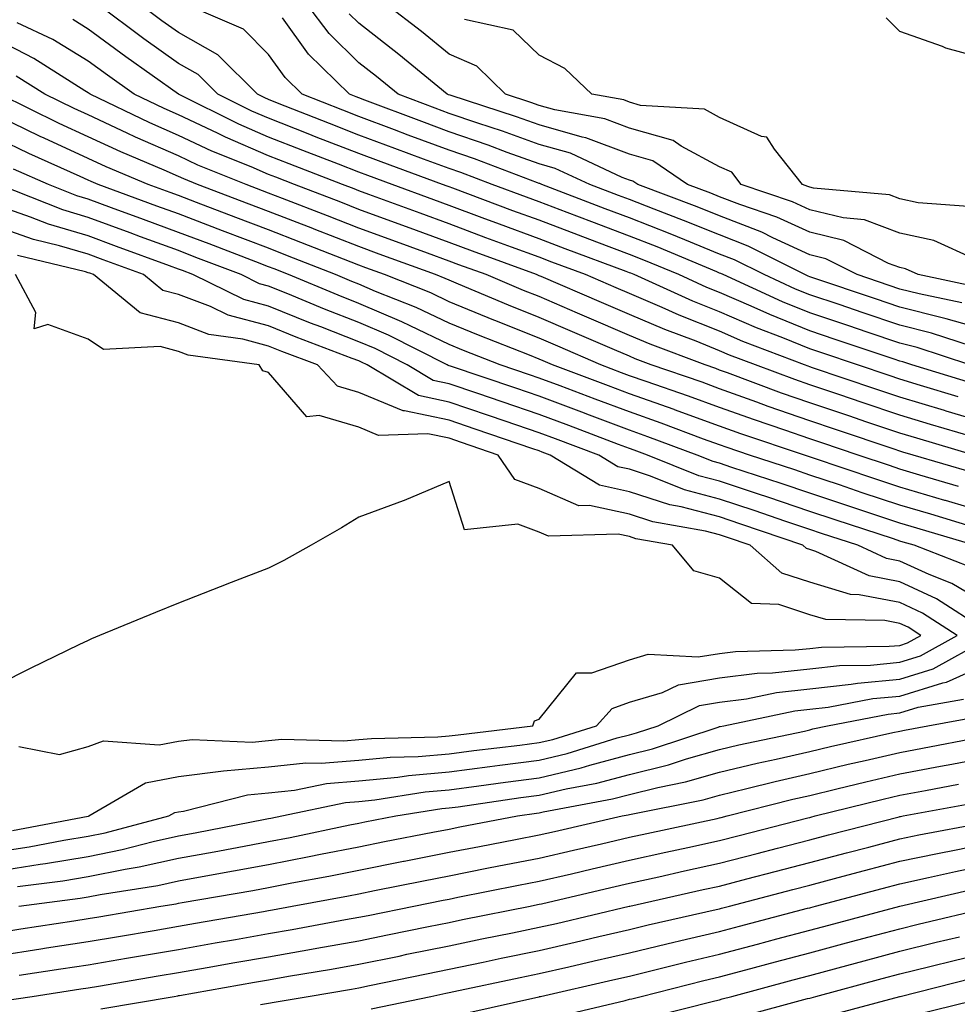
# Model space of a CAD drawing. Units: inches. Extents: x 955283 to 957923, y 7253018 to 7255658.
# Drawn here: x 956950 to 957054, y 7255351 to 7255460 of the extents above; entities that cross this region are included whole.
import ezdxf

# ---------------------------------------------------------------- set-up
doc = ezdxf.new("R2010")
doc.units = ezdxf.units.IN
doc.header["$MEASUREMENT"] = 0
doc.layers.add('Contour_95527253', color=7, linetype='Continuous', true_color=0x82bb87)

msp = doc.modelspace()

# ---------------------------------------------------------------- linework, layer by layer
at = {"layer": 'Contour_95527253'}
for points in [[(957056.01, 7255419.88, 3179), (957049.36, 7255421.92, 3179), (957048.37, 7255422.24, 3179), (957048.05, 7255422.33, 3179), (957047.43, 7255422.54, 3179), (957040.88, 7255424.75, 3179), (957038.05, 7255425.7, 3179), (957033.62, 7255427.49, 3179), (957031.54, 7255428.43, 3179), (957028.05, 7255429.95, 3179), (957026.64, 7255430.51, 3179), (957023.52, 7255431.92, 3179), (957019.66, 7255433.53, 3179), (957018.05, 7255434.16, 3179), (957014.46, 7255435.51, 3179), (957012.41, 7255436.28, 3179), (957008.05, 7255437.95, 3179), (957005.14, 7255439.01, 3179), (956998.48, 7255441.49, 3179), (956998.05, 7255441.65, 3179), (956997.85, 7255441.72, 3179), (956997.32, 7255441.92, 3179), (956990.54, 7255444.41, 3179), (956988.05, 7255445.34, 3179), (956983.31, 7255447.18, 3179), (956982.44, 7255447.53, 3179), (956978.05, 7255449.25, 3179), (956976.18, 7255450.05, 3179), (956972.42, 7255451.92, 3179), (956970.24, 7255454.11, 3179), (956968.05, 7255455.34, 3179), (956964.21, 7255458.08, 3179), (956959.06, 7255461.92, 3179)], [(957055.82, 7255421.92, 3178), (957049.96, 7255423.83, 3178), (957048.05, 7255424.32, 3178), (957044.42, 7255425.55, 3178), (957042.38, 7255426.25, 3178), (957038.05, 7255427.7, 3178), (957035.04, 7255428.91, 3178), (957028.44, 7255431.92, 3178), (957028.18, 7255432.05, 3178), (957028.05, 7255432.1, 3178), (957027.75, 7255432.22, 3178), (957021.12, 7255434.99, 3178), (957018.05, 7255436.19, 3178), (957013.89, 7255437.76, 3178), (957011.17, 7255438.8, 3178), (957008.05, 7255439.99, 3178), (957006.63, 7255440.5, 3178), (957002.84, 7255441.92, 3178), (956999.37, 7255443.24, 3178), (956998.05, 7255443.69, 3178), (956995.24, 7255444.73, 3178), (956992.03, 7255445.9, 3178), (956988.05, 7255447.4, 3178), (956984.79, 7255448.66, 3178), (956979.03, 7255450.94, 3178), (956978.05, 7255451.32, 3178), (956977.64, 7255451.51, 3178), (956976.8, 7255451.92, 3178), (956972.43, 7255456.3, 3178), (956968.05, 7255458.76, 3178), (956966.2, 7255460.07, 3178), (956963.72, 7255461.92, 3178)], [(957055.99, 7255423.98, 3177), (957051.57, 7255425.44, 3177), (957048.05, 7255426.32, 3177), (957043.87, 7255427.74, 3177), (957041.41, 7255428.56, 3177), (957038.05, 7255429.69, 3177), (957036.46, 7255430.33, 3177), (957032.98, 7255431.92, 3177), (957029.7, 7255433.57, 3177), (957028.05, 7255434.21, 3177), (957024.19, 7255435.78, 3177), (957022.58, 7255436.45, 3177), (957018.05, 7255438.21, 3177), (957015.35, 7255439.22, 3177), (957008.33, 7255441.92, 3177), (957008.14, 7255442.01, 3177), (957008.05, 7255442.04, 3177), (957007.86, 7255442.11, 3177), (957000.89, 7255444.76, 3177), (956998.05, 7255445.73, 3177), (956993.53, 7255447.4, 3177), (956992, 7255447.97, 3177), (956988.05, 7255449.45, 3177), (956986.27, 7255450.14, 3177), (956981.78, 7255451.92, 3177), (956979.9, 7255453.77, 3177), (956978.05, 7255456.33, 3177), (956975.27, 7255459.14, 3177), (956968.81, 7255461.92, 3177)], [(957054.92, 7255428.79, 3175), (957050.19, 7255429.78, 3175), (957048.05, 7255430.33, 3175), (957043.31, 7255431.92, 3175), (957039.82, 7255433.69, 3175), (957038.05, 7255434.13, 3175), (957033.97, 7255436, 3175), (957032.75, 7255436.62, 3175), (957028.05, 7255438.44, 3175), (957025.58, 7255439.45, 3175), (957018.99, 7255441.92, 3175), (957018.43, 7255442.3, 3175), (957018.05, 7255442.41, 3175), (957017.27, 7255442.7, 3175), (957011.51, 7255445.38, 3175), (957008.05, 7255446.35, 3175), (957003.97, 7255447.84, 3175), (957001.26, 7255448.71, 3175), (956998.05, 7255449.8, 3175), (956996.51, 7255450.38, 3175), (956992.4, 7255451.92, 3175), (956990.01, 7255453.88, 3175), (956988.05, 7255455.42, 3175), (956984.77, 7255458.64, 3175), (956982.3, 7255461.92, 3175)], [(957056.34, 7255433.63, 3173), (957051.82, 7255435.69, 3173), (957048.05, 7255436.52, 3173), (957044.12, 7255437.99, 3173), (957041.76, 7255438.21, 3173), (957038.05, 7255439.12, 3173), (957036.13, 7255440, 3173), (957030.45, 7255441.92, 3173), (957029.4, 7255443.27, 3173), (957028.05, 7255443.86, 3173), (957023.8, 7255446.17, 3173), (957022.91, 7255446.78, 3173), (957018.05, 7255448.16, 3173), (957015.33, 7255449.2, 3173), (957009.78, 7255450.19, 3173), (957008.05, 7255450.68, 3173), (957007.14, 7255451.01, 3173), (957004.31, 7255451.92, 3173), (957001.15, 7255455.02, 3173), (956998.05, 7255456.35, 3173), (956994.99, 7255458.86, 3173), (956991.03, 7255461.92, 3173)], [(957054.5, 7255418.37, 3180), (957050.33, 7255419.64, 3180), (957048.05, 7255420.33, 3180), (957046.86, 7255420.73, 3180), (957043.34, 7255421.92, 3180), (957039.39, 7255423.26, 3180), (957038.05, 7255423.71, 3180), (957035.06, 7255424.91, 3180), (957032.15, 7255426.02, 3180), (957028.05, 7255427.8, 3180), (957025.1, 7255428.97, 3180), (957018.57, 7255431.92, 3180), (957018.21, 7255432.08, 3180), (957018.05, 7255432.13, 3180), (957017.71, 7255432.26, 3180), (957010.93, 7255434.8, 3180), (957008.05, 7255435.89, 3180), (957003.65, 7255437.52, 3180), (957001.74, 7255438.23, 3180), (956998.05, 7255439.6, 3180), (956996.35, 7255440.22, 3180), (956991.74, 7255441.92, 3180), (956989.05, 7255442.92, 3180), (956988.05, 7255443.29, 3180), (956985.81, 7255444.16, 3180), (956981.83, 7255445.7, 3180), (956978.05, 7255447.17, 3180), (956974.73, 7255448.6, 3180), (956968.06, 7255451.91, 3180), (956968.05, 7255451.92, 3180), (956962.2, 7255456.07, 3180), (956958.05, 7255459.15, 3180), (956956.32, 7255460.19, 3180)], [(957058.05, 7255425.64, 3176), (957053.17, 7255427.04, 3176), (957052.87, 7255427.1, 3176), (957048.05, 7255428.33, 3176), (957045.36, 7255429.23, 3176), (957038.4, 7255431.57, 3176), (957038.05, 7255431.69, 3176), (957037.88, 7255431.75, 3176), (957037.52, 7255431.92, 3176), (957031.22, 7255435.09, 3176), (957028.05, 7255436.32, 3176), (957024.07, 7255437.94, 3176), (957020.8, 7255439.17, 3176), (957018.05, 7255440.24, 3176), (957016.83, 7255440.7, 3176), (957013.65, 7255441.92, 3176), (957009.83, 7255443.7, 3176), (957008.05, 7255444.2, 3176), (957004.49, 7255445.48, 3176), (957002.41, 7255446.28, 3176), (956998.05, 7255447.77, 3176), (956995.02, 7255448.89, 3176), (956988.71, 7255451.26, 3176), (956988.05, 7255451.51, 3176), (956987.75, 7255451.62, 3176), (956987, 7255451.92, 3176), (956982.48, 7255456.35, 3176), (956979.57, 7255460.4, 3176)], [(957056.66, 7255430.53, 3174), (957050.09, 7255431.92, 3174), (957048.68, 7255432.55, 3174), (957048.05, 7255432.7, 3174), (957046.8, 7255433.17, 3174), (957041.82, 7255435.69, 3174), (957038.05, 7255436.63, 3174), (957034.42, 7255438.29, 3174), (957030.29, 7255439.68, 3174), (957028.05, 7255440.55, 3174), (957027.08, 7255440.95, 3174), (957024.5, 7255441.92, 3174), (957020.67, 7255444.54, 3174), (957018.05, 7255445.29, 3174), (957013.23, 7255447.1, 3174), (957012.8, 7255447.17, 3174), (957008.05, 7255448.52, 3174), (957005.55, 7255449.42, 3174), (956998.17, 7255451.8, 3174), (956997.99, 7255451.86, 3174), (956997.84, 7255451.92, 3174), (956992.47, 7255456.34, 3174), (956988.05, 7255459.79, 3174), (956986.98, 7255460.85, 3174)], [(957055.62, 7255439.49, 3172), (957050.08, 7255439.89, 3172), (957048.05, 7255440.34, 3172), (957046.91, 7255440.78, 3172), (957038.45, 7255441.52, 3172), (957038.05, 7255441.62, 3172), (957037.84, 7255441.71, 3172), (957037.23, 7255441.92, 3172), (957034.14, 7255445.83, 3172), (957033.3, 7255447.17, 3172), (957032.72, 7255447.25, 3172), (957028.05, 7255449.34, 3172), (957026.38, 7255450.25, 3172), (957019.28, 7255450.69, 3172), (957018.05, 7255451.04, 3172), (957017.42, 7255451.29, 3172), (957013.87, 7255451.92, 3172), (957010.89, 7255454.76, 3172), (957008.05, 7255456.27, 3172), (957005.17, 7255459.04, 3172), (956999.75, 7255460.22, 3172)], [(957058.05, 7255455.71, 3171), (957053.16, 7255457.03, 3171), (957052.77, 7255457.2, 3171), (957048.05, 7255458.86, 3171), (957046.51, 7255460.38, 3171)], [(957058.05, 7255415.34, 3181), (957053.18, 7255416.79, 3181), (957052.98, 7255416.85, 3181), (957048.05, 7255418.34, 3181), (957045.37, 7255419.24, 3181), (957038.36, 7255421.61, 3181), (957038.05, 7255421.71, 3181), (957037.89, 7255421.76, 3181), (957037.48, 7255421.92, 3181), (957030.65, 7255424.52, 3181), (957028.05, 7255425.64, 3181), (957023.56, 7255427.43, 3181), (957021.7, 7255428.27, 3181), (957018.05, 7255429.84, 3181), (957016.59, 7255430.46, 3181), (957013.19, 7255431.92, 3181), (957009.45, 7255433.32, 3181), (957008.05, 7255433.85, 3181), (957004.99, 7255434.98, 3181), (957002.15, 7255436.02, 3181), (956998.05, 7255437.55, 3181), (956994.85, 7255438.72, 3181), (956989.15, 7255440.82, 3181), (956988.05, 7255441.23, 3181), (956987.55, 7255441.42, 3181), (956986.25, 7255441.92, 3181), (956980.34, 7255444.21, 3181), (956978.05, 7255445.1, 3181), (956973.28, 7255447.15, 3181), (956972.37, 7255447.6, 3181), (956968.05, 7255449.64, 3181), (956966.47, 7255450.34, 3181), (956963.15, 7255451.92, 3181), (956960.17, 7255454.04, 3181), (956958.05, 7255455.6, 3181), (956954.11, 7255457.98, 3181), (956950.15, 7255459.82, 3181)], [(957055.99, 7255413.98, 3182), (957051.45, 7255415.32, 3182), (957048.05, 7255416.34, 3182), (957043.88, 7255417.75, 3182), (957041.38, 7255418.59, 3182), (957038.05, 7255419.71, 3182), (957036.41, 7255420.28, 3182), (957032.02, 7255421.92, 3182), (957029.14, 7255423.01, 3182), (957028.05, 7255423.49, 3182), (957025.44, 7255424.53, 3182), (957021.97, 7255425.84, 3182), (957018.05, 7255427.52, 3182), (957014.97, 7255428.84, 3182), (957008.27, 7255431.7, 3182), (957008.05, 7255431.79, 3182), (957007.96, 7255431.83, 3182), (957007.74, 7255431.92, 3182), (957000.66, 7255434.53, 3182), (956998.05, 7255435.48, 3182), (956993.34, 7255437.21, 3182), (956992.42, 7255437.55, 3182), (956988.05, 7255439.16, 3182), (956986.07, 7255439.94, 3182), (956980.9, 7255441.92, 3182), (956978.85, 7255442.72, 3182), (956978.05, 7255443.03, 3182), (956976.11, 7255443.86, 3182), (956971.75, 7255445.62, 3182), (956968.05, 7255447.36, 3182), (956964.89, 7255448.76, 3182), (956958.26, 7255451.92, 3182), (956958.14, 7255452.01, 3182), (956958.05, 7255452.07, 3182), (956957.68, 7255452.29, 3182), (956952.03, 7255455.9, 3182), (956948.05, 7255457.93, 3182)], [(957056.26, 7255411.92, 3183), (957049.92, 7255413.79, 3183), (957048.05, 7255414.35, 3183), (957044.39, 7255415.58, 3183), (957042.39, 7255416.26, 3183), (957038.05, 7255417.72, 3183), (957034.93, 7255418.8, 3183), (957028.93, 7255421.04, 3183), (957028.05, 7255421.35, 3183), (957027.64, 7255421.51, 3183), (957026.44, 7255421.92, 3183), (957020.34, 7255424.21, 3183), (957018.05, 7255425.19, 3183), (957013.34, 7255427.21, 3183), (957012.31, 7255427.66, 3183), (957008.05, 7255429.49, 3183), (957006.31, 7255430.18, 3183), (957002.16, 7255431.92, 3183), (956999.15, 7255433.02, 3183), (956998.05, 7255433.43, 3183), (956995.67, 7255434.3, 3183), (956991.83, 7255435.7, 3183), (956988.05, 7255437.09, 3183), (956984.58, 7255438.45, 3183), (956979.6, 7255440.37, 3183), (956978.05, 7255440.97, 3183), (956977.36, 7255441.23, 3183), (956975.54, 7255441.92, 3183), (956970.2, 7255444.07, 3183), (956968.05, 7255445.08, 3183), (956963.3, 7255447.17, 3183), (956962.35, 7255447.62, 3183), (956958.05, 7255449.62, 3183), (956956.47, 7255450.34, 3183), (956953.23, 7255451.92, 3183), (956950.07, 7255453.94, 3183)], [(957056.11, 7255409.98, 3184), (957049.52, 7255411.92, 3184), (957048.38, 7255412.25, 3184), (957048.05, 7255412.36, 3184), (957047.4, 7255412.57, 3184), (957040.89, 7255414.76, 3184), (957038.05, 7255415.72, 3184), (957033.45, 7255417.32, 3184), (957032.18, 7255417.79, 3184), (957028.05, 7255419.28, 3184), (957026.12, 7255419.99, 3184), (957020.47, 7255421.92, 3184), (957018.71, 7255422.58, 3184), (957018.05, 7255422.87, 3184), (957016.39, 7255423.58, 3184), (957011.73, 7255425.6, 3184), (957008.05, 7255427.17, 3184), (957004.66, 7255428.53, 3184), (956999.11, 7255430.86, 3184), (956998.05, 7255431.3, 3184), (956997.63, 7255431.5, 3184), (956996.56, 7255431.92, 3184), (956990.32, 7255434.19, 3184), (956988.05, 7255435.03, 3184), (956983.1, 7255436.97, 3184), (956982.94, 7255437.03, 3184), (956978.05, 7255438.92, 3184), (956975.88, 7255439.75, 3184), (956970.16, 7255441.92, 3184), (956968.66, 7255442.53, 3184), (956968.05, 7255442.81, 3184), (956966.47, 7255443.5, 3184), (956961.66, 7255445.53, 3184), (956958.05, 7255447.21, 3184), (956954.82, 7255448.69, 3184), (956948.19, 7255451.92, 3184)], [(957054.56, 7255408.43, 3185), (957050.27, 7255409.7, 3185), (957048.05, 7255410.37, 3185), (957046.88, 7255410.75, 3185), (957043.42, 7255411.92, 3185), (957039.4, 7255413.27, 3185), (957038.05, 7255413.73, 3185), (957035.29, 7255414.68, 3185), (957031.94, 7255415.81, 3185), (957028.05, 7255417.2, 3185), (957024.59, 7255418.46, 3185), (957019.9, 7255420.07, 3185), (957018.05, 7255420.72, 3185), (957017.18, 7255421.05, 3185), (957014.88, 7255421.92, 3185), (957010.11, 7255423.98, 3185), (957008.05, 7255424.87, 3185), (957003.14, 7255426.83, 3185), (957003.01, 7255426.88, 3185), (956998.05, 7255428.92, 3185), (956996.02, 7255429.89, 3185), (956990.89, 7255431.92, 3185), (956988.81, 7255432.68, 3185), (956988.05, 7255432.96, 3185), (956986.34, 7255433.63, 3185), (956981.62, 7255435.49, 3185), (956978.05, 7255436.88, 3185), (956974.4, 7255438.27, 3185), (956970.05, 7255439.92, 3185), (956968.05, 7255440.68, 3185), (956967.14, 7255441.01, 3185), (956964.68, 7255441.92, 3185), (956960.02, 7255443.89, 3185), (956958.05, 7255444.81, 3185), (956953.17, 7255447.04, 3185), (956952.72, 7255447.25, 3185), (956948.05, 7255449.48, 3185)], [(957058.05, 7255405.4, 3186), (957053.1, 7255406.87, 3186), (957053.02, 7255406.89, 3186), (957048.05, 7255408.37, 3186), (957045.38, 7255409.25, 3186), (957038.34, 7255411.63, 3186), (957037.46, 7255411.92, 3186), (957030.41, 7255414.28, 3186), (957028.05, 7255415.13, 3186), (957023.07, 7255416.94, 3186), (957023.01, 7255416.96, 3186), (957018.05, 7255418.71, 3186), (957015.72, 7255419.59, 3186), (957009.52, 7255421.92, 3186), (957008.5, 7255422.37, 3186), (957008.05, 7255422.55, 3186), (957006.99, 7255422.98, 3186), (957001.33, 7255425.2, 3186), (956998.05, 7255426.55, 3186), (956994.42, 7255428.29, 3186), (956989.9, 7255430.07, 3186), (956988.05, 7255430.87, 3186), (956987.29, 7255431.16, 3186), (956985.46, 7255431.92, 3186), (956980.15, 7255434.02, 3186), (956978.05, 7255434.84, 3186), (956972.92, 7255436.79, 3186), (956968.05, 7255438.65, 3186), (956965.66, 7255439.53, 3186), (956959.16, 7255441.92, 3186), (956958.38, 7255442.25, 3186), (956958.05, 7255442.4, 3186), (956957.16, 7255442.81, 3186), (956951.47, 7255445.34, 3186), (956948.05, 7255446.96, 3186)], [(957055.95, 7255404.02, 3187), (957051.49, 7255405.36, 3187), (957048.05, 7255406.37, 3187), (957043.88, 7255407.75, 3187), (957041.36, 7255408.61, 3187), (957038.05, 7255409.71, 3187), (957036.4, 7255410.27, 3187), (957031.37, 7255411.92, 3187), (957028.88, 7255412.75, 3187), (957028.05, 7255413.05, 3187), (957026.27, 7255413.7, 3187), (957021.58, 7255415.45, 3187), (957018.05, 7255416.7, 3187), (957014.25, 7255418.12, 3187), (957010.39, 7255419.58, 3187), (957008.05, 7255420.46, 3187), (957006.96, 7255420.83, 3187), (957003.73, 7255421.92, 3187), (956999.65, 7255423.52, 3187), (956998.05, 7255424.18, 3187), (956993.73, 7255426.24, 3187), (956992.83, 7255426.7, 3187), (956988.05, 7255428.74, 3187), (956985.76, 7255429.63, 3187), (956980.27, 7255431.92, 3187), (956978.67, 7255432.55, 3187), (956978.05, 7255432.79, 3187), (956976.64, 7255433.33, 3187), (956971.45, 7255435.32, 3187), (956968.05, 7255436.61, 3187), (956964.16, 7255438.03, 3187), (956960.63, 7255439.34, 3187), (956958.05, 7255440.29, 3187), (956956.79, 7255440.66, 3187), (956953.62, 7255441.92, 3187), (956949.76, 7255443.63, 3187)], [(957056.3, 7255401.92, 3188), (957049.94, 7255403.81, 3188), (957048.05, 7255404.38, 3188), (957044.37, 7255405.6, 3188), (957042.39, 7255406.26, 3188), (957038.05, 7255407.7, 3188), (957034.9, 7255408.77, 3188), (957029.41, 7255410.56, 3188), (957028.05, 7255411.02, 3188), (957027.34, 7255411.21, 3188), (957025.56, 7255411.92, 3188), (957020.09, 7255413.96, 3188), (957018.05, 7255414.67, 3188), (957013.64, 7255416.33, 3188), (957012.79, 7255416.66, 3188), (957008.05, 7255418.44, 3188), (957005.45, 7255419.32, 3188), (956998.2, 7255421.77, 3188), (956998.05, 7255421.82, 3188), (956997.97, 7255421.84, 3188), (956997.84, 7255421.92, 3188), (956991.34, 7255425.21, 3188), (956988.05, 7255426.61, 3188), (956984.23, 7255428.1, 3188), (956980.18, 7255429.79, 3188), (956978.05, 7255430.65, 3188), (956977.04, 7255430.91, 3188), (956974.99, 7255431.92, 3188), (956969.97, 7255433.84, 3188), (956968.05, 7255434.58, 3188), (956963.85, 7255436.12, 3188), (956962.68, 7255436.55, 3188), (956958.05, 7255438.25, 3188), (956955.22, 7255439.09, 3188), (956948.08, 7255441.92, 3188)], [(957055.69, 7255399.56, 3189), (957049.62, 7255401.92, 3189), (957048.41, 7255402.28, 3189), (957048.05, 7255402.39, 3189), (957047.35, 7255402.62, 3189), (957040.87, 7255404.74, 3189), (957038.05, 7255405.68, 3189), (957033.39, 7255407.26, 3189), (957032.38, 7255407.59, 3189), (957028.05, 7255409.03, 3189), (957025.76, 7255409.63, 3189), (957020.07, 7255411.92, 3189), (957018.6, 7255412.47, 3189), (957018.05, 7255412.66, 3189), (957016.86, 7255413.11, 3189), (957011.32, 7255415.19, 3189), (957008.05, 7255416.42, 3189), (957003.95, 7255417.82, 3189), (957001.23, 7255418.74, 3189), (956998.05, 7255419.81, 3189), (956996.31, 7255420.18, 3189), (956993.4, 7255421.92, 3189), (956989.85, 7255423.72, 3189), (956988.05, 7255424.49, 3189), (956983.85, 7255426.12, 3189), (956982.69, 7255426.56, 3189), (956978.05, 7255428.43, 3189), (956975.3, 7255429.17, 3189), (956969.66, 7255431.92, 3189), (956968.5, 7255432.37, 3189), (956968.05, 7255432.54, 3189), (956967.07, 7255432.9, 3189), (956961.18, 7255435.05, 3189), (956958.05, 7255436.22, 3189), (956953.65, 7255437.52, 3189), (956951.66, 7255438.31, 3189), (956948.05, 7255439.56, 3189)], [(957058.05, 7255395.17, 3190), (957053.82, 7255397.69, 3190), (957051.3, 7255398.67, 3190), (957048.05, 7255400.16, 3190), (957046.58, 7255400.45, 3190), (957043.37, 7255401.92, 3190), (957039.36, 7255403.23, 3190), (957038.05, 7255403.67, 3190), (957035.4, 7255404.57, 3190), (957031.9, 7255405.77, 3190), (957028.05, 7255407.05, 3190), (957024.18, 7255408.05, 3190), (957020.38, 7255409.59, 3190), (957018.05, 7255410.35, 3190), (957016.76, 7255410.63, 3190), (957014.65, 7255411.92, 3190), (957009.86, 7255413.73, 3190), (957008.05, 7255414.4, 3190), (957004.29, 7255415.68, 3190), (957002.44, 7255416.31, 3190), (956998.05, 7255417.8, 3190), (956994.66, 7255418.53, 3190), (956988.97, 7255421.92, 3190), (956988.35, 7255422.22, 3190), (956988.05, 7255422.36, 3190), (956987.33, 7255422.64, 3190), (956981.12, 7255424.99, 3190), (956978.05, 7255426.23, 3190), (956973.55, 7255427.42, 3190), (956971.59, 7255428.38, 3190), (956968.05, 7255429.72, 3190), (956966.31, 7255430.18, 3190), (956964.18, 7255431.92, 3190), (956959.7, 7255433.57, 3190), (956958.05, 7255434.18, 3190), (956954.85, 7255435.12, 3190), (956951.96, 7255435.83, 3190), (956948.05, 7255437.17, 3190)], [(957057.39, 7255392.58, 3191), (957052.12, 7255395.99, 3191), (957048.05, 7255397.86, 3191), (957044.65, 7255398.52, 3191), (957038.73, 7255401.24, 3191), (957038.05, 7255401.45, 3191), (957037.69, 7255401.56, 3191), (957037.29, 7255401.92, 3191), (957030.4, 7255404.27, 3191), (957028.05, 7255405.06, 3191), (957023.8, 7255406.17, 3191), (957022.52, 7255406.39, 3191), (957018.05, 7255407.86, 3191), (957014.72, 7255408.59, 3191), (957009.28, 7255411.92, 3191), (957008.38, 7255412.25, 3191), (957008.05, 7255412.38, 3191), (957007.35, 7255412.62, 3191), (957000.94, 7255414.81, 3191), (956998.05, 7255415.79, 3191), (956993.13, 7255416.84, 3191), (956992.97, 7255416.84, 3191), (956988.05, 7255418.85, 3191), (956985.69, 7255419.56, 3191), (956983.48, 7255421.92, 3191), (956979.53, 7255423.4, 3191), (956978.05, 7255424.01, 3191), (956975.2, 7255424.77, 3191), (956971.42, 7255425.29, 3191), (956968.05, 7255426.57, 3191), (956963.82, 7255427.69, 3191), (956958.64, 7255431.92, 3191), (956958.21, 7255432.08, 3191), (956958.05, 7255432.13, 3191), (956957.75, 7255432.22, 3191), (956950.19, 7255434.06, 3191)], [(956949.65, 7255370.32, 3192), (956958.03, 7255371.9, 3192), (956958.05, 7255371.9, 3192), (956958.06, 7255371.91, 3192), (956958.11, 7255371.92, 3192), (956964.38, 7255375.59, 3192), (956968.05, 7255376.3, 3192), (956973.05, 7255376.92, 3192), (956978.05, 7255377.38, 3192), (956982.17, 7255377.8, 3192), (956983.89, 7255377.76, 3192), (956988.05, 7255378.1, 3192), (956991.54, 7255378.43, 3192), (956994.63, 7255378.5, 3192), (956998.05, 7255378.8, 3192), (957000.8, 7255379.17, 3192), (957005.9, 7255379.77, 3192), (957008.05, 7255380.05, 3192), (957009.56, 7255380.41, 3192), (957014.4, 7255381.92, 3192), (957016.13, 7255383.84, 3192), (957018.05, 7255384.52, 3192), (957021.72, 7255385.59, 3192), (957023.51, 7255386.46, 3192), (957028.05, 7255387.23, 3192), (957032.21, 7255387.76, 3192), (957033.93, 7255387.8, 3192), (957038.05, 7255388.24, 3192), (957041.36, 7255388.61, 3192), (957044.78, 7255388.65, 3192), (957048.05, 7255388.95, 3192), (957050.32, 7255389.65, 3192), (957054.4, 7255391.92, 3192), (957050.54, 7255394.41, 3192), (957048.05, 7255395.56, 3192), (957043.53, 7255396.44, 3192), (957042.58, 7255396.45, 3192), (957038.05, 7255397.84, 3192), (957034.97, 7255398.84, 3192), (957031.45, 7255401.92, 3192), (957028.92, 7255402.79, 3192), (957028.05, 7255403.07, 3192), (957026.49, 7255403.48, 3192), (957020.65, 7255404.52, 3192), (957018.05, 7255405.37, 3192), (957013.63, 7255406.34, 3192), (957012.44, 7255406.31, 3192), (957008.05, 7255408.2, 3192), (957005.35, 7255409.22, 3192), (957003.51, 7255411.92, 3192), (956999.44, 7255413.31, 3192), (956998.05, 7255413.79, 3192), (956995.69, 7255414.28, 3192), (956990.23, 7255414.1, 3192), (956988.05, 7255415, 3192), (956983.67, 7255416.3, 3192), (956982.28, 7255416.15, 3192), (956978.05, 7255421.08, 3192), (956977.4, 7255421.27, 3192), (956977, 7255421.92, 3192), (956969.13, 7255423, 3192), (956968.05, 7255423.41, 3192), (956966.02, 7255423.95, 3192), (956959.75, 7255423.62, 3192), (956958.05, 7255424.76, 3192), (956953.56, 7255426.41, 3192), (956952.06, 7255425.93, 3192), (956952.25, 7255427.72, 3192), (956949.97, 7255431.92, 3192)], [(956950.34, 7255379.63, 3193), (956954.86, 7255378.73, 3193), (956958.05, 7255379.62, 3193), (956959.72, 7255380.25, 3193), (956965.92, 7255379.79, 3193), (956968.05, 7255380.2, 3193), (956969.58, 7255380.39, 3193), (956976.24, 7255380.11, 3193), (956978.05, 7255380.28, 3193), (956979.53, 7255380.44, 3193), (956986.38, 7255380.25, 3193), (956988.05, 7255380.39, 3193), (956989.45, 7255380.52, 3193), (956996.82, 7255380.69, 3193), (956998.05, 7255380.79, 3193), (956999.05, 7255380.92, 3193), (957007.36, 7255381.92, 3193), (957007.52, 7255382.45, 3193), (957008.05, 7255382.63, 3193), (957012.17, 7255387.8, 3193), (957013.9, 7255387.77, 3193), (957018.05, 7255389.22, 3193), (957020.13, 7255389.84, 3193), (957025.67, 7255389.54, 3193), (957028.05, 7255389.94, 3193), (957029.81, 7255390.16, 3193), (957036.45, 7255390.32, 3193), (957038.05, 7255390.48, 3193), (957039.34, 7255390.63, 3193), (957046.85, 7255390.72, 3193), (957048.05, 7255390.83, 3193), (957048.88, 7255391.09, 3193), (957050.38, 7255391.92, 3193), (957048.97, 7255392.84, 3193), (957048.05, 7255393.26, 3193), (957046.39, 7255393.58, 3193), (957039.82, 7255393.69, 3193), (957038.05, 7255394.22, 3193), (957034.63, 7255395.34, 3193), (957031.61, 7255395.48, 3193), (957028.05, 7255398.29, 3193), (957025.21, 7255399.08, 3193), (957022.84, 7255401.92, 3193), (957018.77, 7255402.64, 3193), (957018.05, 7255402.88, 3193), (957016.82, 7255403.15, 3193), (957009.08, 7255402.95, 3193), (957008.05, 7255403.38, 3193), (957005.7, 7255404.27, 3193), (956999.78, 7255403.65, 3193), (956998.05, 7255409, 3193), (956993.09, 7255406.88, 3193), (956992.97, 7255406.84, 3193), (956988.05, 7255405.05, 3193), (956986.12, 7255403.85, 3193), (956982.75, 7255401.92, 3193), (956979.74, 7255400.23, 3193), (956978.05, 7255399.39, 3193), (956973.91, 7255397.78, 3193), (956972.67, 7255397.3, 3193), (956968.05, 7255395.52, 3193), (956965.5, 7255394.47, 3193), (956959.31, 7255391.92, 3193), (956958.42, 7255391.55, 3193), (956958.05, 7255391.38, 3193), (956957.01, 7255390.88, 3193), (956951.67, 7255388.3, 3193), (956948.05, 7255386.5, 3193)], [(956948.05, 7255367.96, 3191), (956951.48, 7255368.49, 3191), (956955.35, 7255369.22, 3191), (956958.05, 7255369.66, 3191), (956959.92, 7255370.05, 3191), (956966.98, 7255371.92, 3191), (956967.66, 7255372.31, 3191), (956968.05, 7255372.39, 3191), (956968.59, 7255372.46, 3191), (956975.71, 7255374.26, 3191), (956978.05, 7255374.48, 3191), (956980.9, 7255374.77, 3191), (956984.46, 7255375.51, 3191), (956988.05, 7255375.81, 3191), (956992.36, 7255376.23, 3191), (956993.56, 7255376.41, 3191), (956998.05, 7255376.79, 3191), (957002.57, 7255377.4, 3191), (957003.67, 7255377.54, 3191), (957008.05, 7255378.11, 3191), (957011.14, 7255378.83, 3191), (957016.69, 7255380.56, 3191), (957018.05, 7255380.92, 3191), (957018.85, 7255381.12, 3191), (957021.24, 7255381.92, 3191), (957025.82, 7255384.15, 3191), (957028.05, 7255384.52, 3191), (957031.03, 7255384.9, 3191), (957034.37, 7255385.6, 3191), (957038.05, 7255385.99, 3191), (957042.64, 7255386.51, 3191), (957043.33, 7255386.64, 3191), (957048.05, 7255387.08, 3191), (957051.75, 7255388.22, 3191), (957057.6, 7255391.47, 3191)], [(956948.05, 7255365.85, 3190), (956952.7, 7255366.57, 3190), (956953.32, 7255366.65, 3190), (956958.05, 7255367.43, 3190), (956961.79, 7255368.18, 3190), (956965.23, 7255369.1, 3190), (956968.05, 7255369.72, 3190), (956969.91, 7255370.06, 3190), (956977.68, 7255371.55, 3190), (956978.05, 7255371.62, 3190), (956978.3, 7255371.67, 3190), (956979.51, 7255371.92, 3190), (956986.58, 7255373.39, 3190), (956988.05, 7255373.51, 3190), (956989.82, 7255373.69, 3190), (956995.39, 7255374.58, 3190), (956998.05, 7255374.8, 3190), (957001.37, 7255375.24, 3190), (957004.3, 7255375.67, 3190), (957008.05, 7255376.16, 3190), (957012.72, 7255377.25, 3190), (957013.68, 7255377.55, 3190), (957018.05, 7255378.72, 3190), (957020.62, 7255379.35, 3190), (957027.9, 7255381.77, 3190), (957028.05, 7255381.82, 3190), (957028.13, 7255381.84, 3190), (957028.52, 7255381.92, 3190), (957036.4, 7255383.57, 3190), (957038.05, 7255383.75, 3190), (957040.11, 7255383.98, 3190), (957045.04, 7255384.93, 3190), (957048.05, 7255385.2, 3190), (957052.81, 7255386.68, 3190), (957053.23, 7255386.74, 3190), (957058.05, 7255388.93, 3190)], [(956950.21, 7255364.08, 3189), (956955.24, 7255364.73, 3189), (956958.05, 7255365.19, 3189), (956962.15, 7255366.02, 3189), (956963.7, 7255366.27, 3189), (956968.05, 7255367.23, 3189), (956972.02, 7255367.95, 3189), (956974.56, 7255368.43, 3189), (956978.05, 7255369.08, 3189), (956980.43, 7255369.54, 3189), (956987.05, 7255370.92, 3189), (956988.05, 7255371.12, 3189), (956988.71, 7255371.26, 3189), (956992.15, 7255371.92, 3189), (956997.24, 7255372.73, 3189), (956998.05, 7255372.8, 3189), (956999.07, 7255372.94, 3189), (957006.02, 7255373.95, 3189), (957008.05, 7255374.21, 3189), (957011.04, 7255374.91, 3189), (957014.43, 7255375.54, 3189), (957018.05, 7255376.5, 3189), (957022.39, 7255377.58, 3189), (957024.37, 7255378.24, 3189), (957028.05, 7255379.29, 3189), (957030.18, 7255379.79, 3189), (957037.46, 7255381.33, 3189), (957038.05, 7255381.47, 3189), (957038.41, 7255381.56, 3189), (957040.03, 7255381.92, 3189), (957046.76, 7255383.21, 3189), (957048.05, 7255383.33, 3189), (957050.09, 7255383.96, 3189), (957055.11, 7255384.86, 3189)], [(956950.34, 7255361.92, 3188), (956957.16, 7255362.81, 3188), (956958.05, 7255362.96, 3188), (956959.35, 7255363.22, 3188), (956965.75, 7255364.22, 3188), (956968.05, 7255364.74, 3188), (956971.49, 7255365.36, 3188), (956974.15, 7255365.82, 3188), (956978.05, 7255366.53, 3188), (956982.56, 7255367.41, 3188), (956983.8, 7255367.67, 3188), (956988.05, 7255368.51, 3188), (956990.89, 7255369.08, 3188), (956996.24, 7255370.11, 3188), (956998.05, 7255370.47, 3188), (956999.26, 7255370.71, 3188), (957005.64, 7255371.92, 3188), (957007.75, 7255372.22, 3188), (957008.05, 7255372.26, 3188), (957008.5, 7255372.37, 3188), (957016.17, 7255373.8, 3188), (957018.05, 7255374.29, 3188), (957021.2, 7255375.07, 3188), (957024.28, 7255375.69, 3188), (957028.05, 7255376.76, 3188), (957032.22, 7255377.75, 3188), (957034.33, 7255378.2, 3188), (957038.05, 7255379.05, 3188), (957040.37, 7255379.6, 3188), (957047.28, 7255381.15, 3188), (957048.05, 7255381.33, 3188), (957048.55, 7255381.42, 3188), (957051.15, 7255381.92, 3188), (957057, 7255382.97, 3188)], [(956948.05, 7255359.01, 3187), (956950.57, 7255359.4, 3187), (956956.43, 7255360.3, 3187), (956958.05, 7255360.55, 3187), (956959.22, 7255360.75, 3187), (956966.09, 7255361.92, 3187), (956967.79, 7255362.18, 3187), (956968.05, 7255362.24, 3187), (956968.45, 7255362.32, 3187), (956976.3, 7255363.67, 3187), (956978.05, 7255363.99, 3187), (956980.62, 7255364.49, 3187), (956984.73, 7255365.24, 3187), (956988.05, 7255365.9, 3187), (956993.02, 7255366.89, 3187), (956993.07, 7255366.9, 3187), (956998.05, 7255367.89, 3187), (957001.43, 7255368.54, 3187), (957005.43, 7255369.3, 3187), (957008.05, 7255369.81, 3187), (957009.76, 7255370.21, 3187), (957017.26, 7255371.92, 3187), (957017.92, 7255372.05, 3187), (957018.05, 7255372.08, 3187), (957018.26, 7255372.13, 3187), (957026.25, 7255373.72, 3187), (957028.05, 7255374.23, 3187), (957031.08, 7255374.95, 3187), (957034.22, 7255375.75, 3187), (957038.05, 7255376.62, 3187), (957042.33, 7255377.64, 3187), (957044.19, 7255378.06, 3187), (957048.05, 7255378.96, 3187), (957050.54, 7255379.43, 3187), (957056.74, 7255380.61, 3187)], [(956948.05, 7255356.46, 3186), (956952.79, 7255357.18, 3186), (956953.41, 7255357.28, 3186), (956958.05, 7255357.99, 3186), (956961.41, 7255358.56, 3186), (956965.36, 7255359.23, 3186), (956968.05, 7255359.69, 3186), (956969.94, 7255360.03, 3186), (956977.47, 7255361.34, 3186), (956978.05, 7255361.44, 3186), (956978.46, 7255361.51, 3186), (956980.66, 7255361.92, 3186), (956986.9, 7255363.07, 3186), (956988.05, 7255363.3, 3186), (956989.77, 7255363.64, 3186), (956995.23, 7255364.74, 3186), (956998.05, 7255365.29, 3186), (957002.25, 7255366.12, 3186), (957003.59, 7255366.38, 3186), (957008.05, 7255367.25, 3186), (957011.84, 7255368.13, 3186), (957014.97, 7255368.84, 3186), (957018.05, 7255369.55, 3186), (957019.99, 7255369.98, 3186), (957027.77, 7255371.64, 3186), (957028.05, 7255371.71, 3186), (957028.23, 7255371.74, 3186), (957028.9, 7255371.92, 3186), (957036.19, 7255373.78, 3186), (957038.05, 7255374.2, 3186), (957041.04, 7255374.91, 3186), (957044.26, 7255375.71, 3186), (957048.05, 7255376.59, 3186), (957052.54, 7255377.43, 3186), (957053.8, 7255377.67, 3186), (957058.05, 7255378.47, 3186)], [(956950.39, 7255354.26, 3185), (956955, 7255354.97, 3185), (956958.05, 7255355.43, 3185), (956962.28, 7255356.15, 3185), (956963.6, 7255356.37, 3185), (956968.05, 7255357.13, 3185), (956972.13, 7255357.84, 3185), (956974.36, 7255358.23, 3185), (956978.05, 7255358.88, 3185), (956980.64, 7255359.33, 3185), (956986.56, 7255360.43, 3185), (956988.05, 7255360.69, 3185), (956989.08, 7255360.89, 3185), (956994.14, 7255361.92, 3185), (956997.4, 7255362.57, 3185), (956998.05, 7255362.7, 3185), (956999.03, 7255362.9, 3185), (957005.74, 7255364.23, 3185), (957008.05, 7255364.68, 3185), (957011.64, 7255365.51, 3185), (957013.92, 7255366.05, 3185), (957018.05, 7255367, 3185), (957022.08, 7255367.89, 3185), (957024.54, 7255368.41, 3185), (957028.05, 7255369.19, 3185), (957030.22, 7255369.75, 3185), (957037.84, 7255371.71, 3185), (957038.05, 7255371.76, 3185), (957038.17, 7255371.8, 3185), (957038.65, 7255371.92, 3185), (957046.18, 7255373.79, 3185), (957048.05, 7255374.22, 3185), (957050.88, 7255374.75, 3185), (957054.54, 7255375.43, 3185)], [(956948.55, 7255351.42, 3184), (956951.82, 7255351.92, 3184), (956957.23, 7255352.74, 3184), (956958.05, 7255352.87, 3184), (956959.19, 7255353.06, 3184), (956965.79, 7255354.18, 3184), (956968.05, 7255354.57, 3184), (956971.25, 7255355.12, 3184), (956974.31, 7255355.66, 3184), (956978.05, 7255356.31, 3184), (956982.82, 7255357.15, 3184), (956983.38, 7255357.25, 3184), (956988.05, 7255358.08, 3184), (956991.23, 7255358.74, 3184), (956995.78, 7255359.65, 3184), (956998.05, 7255360.11, 3184), (956999.54, 7255360.43, 3184), (957007.04, 7255361.92, 3184), (957007.88, 7255362.09, 3184), (957008.05, 7255362.13, 3184), (957008.31, 7255362.18, 3184), (957015.99, 7255363.98, 3184), (957018.05, 7255364.45, 3184), (957021.3, 7255365.17, 3184), (957024.15, 7255365.82, 3184), (957028.05, 7255366.67, 3184), (957032.22, 7255367.75, 3184), (957034.46, 7255368.33, 3184), (957038.05, 7255369.26, 3184), (957040.15, 7255369.82, 3184), (957047.96, 7255371.83, 3184), (957048.05, 7255371.85, 3184), (957048.11, 7255371.86, 3184), (957048.4, 7255371.92, 3184), (957056.56, 7255373.41, 3184)], [(956959.43, 7255350.54, 3183), (956967.58, 7255351.92, 3183), (956967.98, 7255351.99, 3183), (956968.05, 7255352, 3183), (956968.15, 7255352.02, 3183), (956976.49, 7255353.48, 3183), (956978.05, 7255353.75, 3183), (956980.27, 7255354.14, 3183), (956985.03, 7255354.94, 3183), (956988.05, 7255355.47, 3183), (956992.52, 7255356.39, 3183), (956993.39, 7255356.58, 3183), (956998.05, 7255357.52, 3183), (957001.69, 7255358.28, 3183), (957005.08, 7255358.95, 3183), (957008.05, 7255359.57, 3183), (957009.96, 7255360.01, 3183), (957018.03, 7255361.9, 3183), (957018.05, 7255361.9, 3183), (957018.06, 7255361.91, 3183), (957018.12, 7255361.92, 3183), (957026.22, 7255363.75, 3183), (957028.05, 7255364.15, 3183), (957031.06, 7255364.93, 3183), (957034.21, 7255365.76, 3183), (957038.05, 7255366.75, 3183), (957042.13, 7255367.84, 3183), (957044.6, 7255368.47, 3183), (957048.05, 7255369.37, 3183), (957050.15, 7255369.82, 3183), (957057.29, 7255371.16, 3183)], [(956977.15, 7255351.02, 3182), (956978.05, 7255351.18, 3182), (956978.68, 7255351.29, 3182), (956982.44, 7255351.92, 3182), (956987.24, 7255352.73, 3182), (956988.05, 7255352.87, 3182), (956989.25, 7255353.12, 3182), (956995.55, 7255354.42, 3182), (956998.05, 7255354.93, 3182), (957001.85, 7255355.72, 3182), (957003.83, 7255356.14, 3182), (957008.05, 7255357.01, 3182), (957012.04, 7255357.93, 3182), (957014.67, 7255358.54, 3182), (957018.05, 7255359.32, 3182), (957020.14, 7255359.83, 3182), (957027.66, 7255361.53, 3182), (957028.05, 7255361.63, 3182), (957028.28, 7255361.69, 3182), (957029.17, 7255361.92, 3182), (957036.19, 7255363.78, 3182), (957038.05, 7255364.25, 3182), (957041.21, 7255365.08, 3182), (957044.11, 7255365.86, 3182), (957048.05, 7255366.89, 3182), (957052.2, 7255367.77, 3182), (957054.3, 7255368.17, 3182), (957058.05, 7255368.94, 3182)], [(956989.43, 7255350.54, 3181), (956996.04, 7255351.92, 3181), (956997.71, 7255352.26, 3181), (956998.05, 7255352.34, 3181), (956998.58, 7255352.45, 3181), (957005.95, 7255354.02, 3181), (957008.05, 7255354.45, 3181), (957011.33, 7255355.2, 3181), (957014.13, 7255355.84, 3181), (957018.05, 7255356.74, 3181), (957022.22, 7255357.75, 3181), (957024.37, 7255358.24, 3181), (957028.05, 7255359.11, 3181), (957030.27, 7255359.7, 3181), (957037.82, 7255361.69, 3181), (957038.05, 7255361.74, 3181), (957038.19, 7255361.78, 3181), (957038.69, 7255361.92, 3181), (957046.08, 7255363.89, 3181), (957048.05, 7255364.41, 3181), (957051.21, 7255365.08, 3181), (957054.2, 7255365.77, 3181), (957058.05, 7255366.56, 3181)], [(956999.9, 7255350.07, 3180), (957008, 7255351.87, 3180), (957008.05, 7255351.88, 3180), (957008.08, 7255351.89, 3180), (957008.2, 7255351.92, 3180), (957016.22, 7255353.75, 3180), (957018.05, 7255354.17, 3180), (957021.01, 7255354.88, 3180), (957024.27, 7255355.7, 3180), (957028.05, 7255356.59, 3180), (957032.26, 7255357.71, 3180), (957034.41, 7255358.28, 3180), (957038.05, 7255359.24, 3180), (957040.16, 7255359.81, 3180), (957048.05, 7255361.92, 3180), (957056.17, 7255363.8, 3180)], [(957010.24, 7255349.73, 3179), (957017.6, 7255351.47, 3179), (957018.05, 7255351.59, 3179), (957018.31, 7255351.66, 3179), (957019.36, 7255351.92, 3179), (957026.31, 7255353.66, 3179), (957028.05, 7255354.07, 3179), (957030.98, 7255354.85, 3179), (957034.24, 7255355.73, 3179), (957038.05, 7255356.74, 3179), (957042.13, 7255357.84, 3179), (957044.64, 7255358.51, 3179), (957048.05, 7255359.42, 3179), (957050.06, 7255359.91, 3179), (957057.89, 7255361.76, 3179)], [(957020.37, 7255349.6, 3178), (957027.54, 7255351.41, 3178), (957028.05, 7255351.54, 3178), (957028.34, 7255351.63, 3178), (957029.43, 7255351.92, 3178), (957036.21, 7255353.76, 3178), (957038.05, 7255354.24, 3178), (957041.22, 7255355.09, 3178), (957044.1, 7255355.87, 3178), (957048.05, 7255356.92, 3178), (957052.06, 7255357.91, 3178), (957054.64, 7255358.51, 3178)], [(957030.34, 7255349.63, 3177), (957037.8, 7255351.67, 3177), (957038.05, 7255351.73, 3177), (957038.2, 7255351.77, 3177), (957038.72, 7255351.92, 3177), (957046.08, 7255353.89, 3177), (957048.05, 7255354.42, 3177), (957051.36, 7255355.23, 3177), (957054.07, 7255355.9, 3177), (957058.05, 7255356.87, 3177)], [(957040.17, 7255349.8, 3176), (957048.05, 7255351.91, 3176), (957048.07, 7255351.92, 3176), (957056.05, 7255353.92, 3176)], [(957050.01, 7255349.96, 3175), (957057.98, 7255351.92, 3175)]]:
    msp.add_polyline3d(points, dxfattribs=at)

doc.saveas('drawing.dxf')
